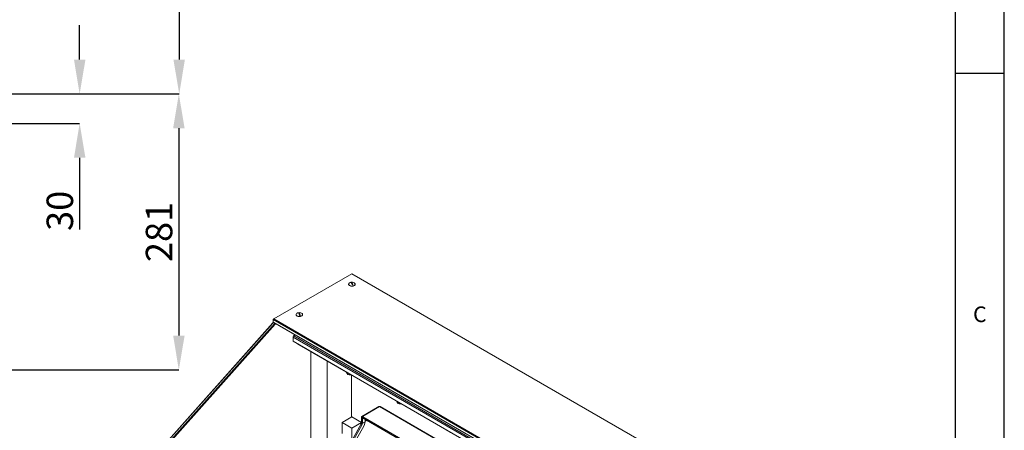
# Model space of a CAD drawing. Units: millimetres. Extents: x 0 to 4200, y 0 to 2970.
# Drawn here: x 3196 to 4200, y 1556 to 1974 of the extents above; entities that cross this region are included whole.
import ezdxf

# ---------------------------------------------------------------- set-up
doc = ezdxf.new("R2010")
doc.units = ezdxf.units.MM
doc.header["$LTSCALE"] = 10
doc.header["$PDSIZE"] = -1
doc.layers.add('1', color=179, linetype='Continuous')
doc.styles.add('SLDTEXTSTYLE0', font='TXT', dxfattribs={"width": 0.617474})
doc.styles.add('SLDTEXTSTYLE1', font='TXT', dxfattribs={"width": 0.605})
doc.dimstyles.new('SLDDIMSTYLE1', dxfattribs={"dimtxt": 27, "dimasz": 35, "dimexe": 0, "dimexo": 0.0625, "dimgap": 6.75, "dimtad": 1, "dimdec": 1, "dimrnd": 1e-09, "dimzin": 12, "dimdsep": 46, "dimtxsty": 'SLDTEXTSTYLE1', "dimsah": 1, "dimcen": 0.09, "dimadec": 0, "dimazin": 3, "dimtfac": 1, "dimtdec": 1, "dimtofl": 0, "dimtmove": 0, "dimatfit": 3, "dimfxl": 1, "dimfrac": 2, "dimtolj": 1, "dimtzin": 12, "dimarcsym": 0})

# ---------------------------------------------------------------- blocks, each defined once
blk = doc.blocks.new('_D_16')
at = {"layer": '1', "color": 0, "lineweight": -2, "transparency": 16777216}
for p, q in [((3150, 2142.8), (3358.9, 2142.8)), ((3358.9, 2107.8), (3358.9, 1933.8)), ((3149.6, 1898.8), (3358.9, 1898.8))]:
    blk.add_line(p, q, dxfattribs=at)
at = {"layer": '1', "color": 0, "transparency": 16777216}
for points in [[(3353, 2107.8), (3364.7, 2107.8), (3358.9, 2142.8)], [(3353, 1933.8), (3364.7, 1933.8), (3358.9, 1898.8)]]:
    blk.add_solid(points, dxfattribs=at)
at = {"layer": 'Defpoints', "color": 0, "transparency": 16777216}
for p in [(3149.9, 2142.8), (3149.5, 1898.8), (3358.9, 1898.8)]:
    blk.add_point(p, dxfattribs=at)
at = {"layer": '1', "color": 0, "transparency": 16777216, "insert": (3325.1, 2020.8), "char_height": 27, "attachment_point": 2, "rotation": 90, "style": 'SLDTEXTSTYLE1'}
blk.add_mtext('\\A1;244', dxfattribs=at)
blk = doc.blocks.new('_D_17')
at = {"layer": '1', "color": 0, "lineweight": -2, "transparency": 16777216}
for p, q in [((3257.4, 1933.8), (3257.4, 1968.8)), ((3149.6, 1898.8), (3257.4, 1898.8)), ((3149.6, 1868.8), (3257.4, 1868.8)), ((3257.4, 1833.8), (3257.4, 1760.8))]:
    blk.add_line(p, q, dxfattribs=at)
at = {"layer": '1', "color": 0, "transparency": 16777216}
for points in [[(3251.6, 1933.8), (3263.3, 1933.8), (3257.4, 1898.8)], [(3251.6, 1833.8), (3263.3, 1833.8), (3257.4, 1868.8)]]:
    blk.add_solid(points, dxfattribs=at)
at = {"layer": 'Defpoints', "color": 0, "transparency": 16777216}
for p in [(3149.5, 1898.8), (3149.5, 1868.8), (3257.4, 1868.8)]:
    blk.add_point(p, dxfattribs=at)
at = {"layer": '1', "color": 0, "transparency": 16777216, "insert": (3223.7, 1779.8), "char_height": 27, "attachment_point": 2, "rotation": 90, "style": 'SLDTEXTSTYLE1'}
blk.add_mtext('\\A1;30', dxfattribs=at)
blk = doc.blocks.new('_D_18')
at = {"layer": '1', "color": 0, "lineweight": -2, "transparency": 16777216}
for p, q in [((3149.6, 1898.8), (3358.5, 1898.8)), ((3358.5, 1863.8), (3358.5, 1652.8)), ((3149.6, 1617.8), (3358.5, 1617.8))]:
    blk.add_line(p, q, dxfattribs=at)
at = {"layer": '1', "color": 0, "transparency": 16777216}
for points in [[(3352.7, 1863.8), (3364.4, 1863.8), (3358.5, 1898.8)], [(3352.7, 1652.8), (3364.4, 1652.8), (3358.5, 1617.8)]]:
    blk.add_solid(points, dxfattribs=at)
at = {"layer": 'Defpoints', "color": 0, "transparency": 16777216}
for p in [(3149.5, 1898.8), (3149.5, 1617.8), (3358.5, 1617.8)]:
    blk.add_point(p, dxfattribs=at)
at = {"layer": '1', "color": 0, "transparency": 16777216, "insert": (3324.8, 1758.3), "char_height": 27, "attachment_point": 2, "rotation": 90, "style": 'SLDTEXTSTYLE1'}
blk.add_mtext('\\A1;281', dxfattribs=at)

msp = doc.modelspace()

# ---------------------------------------------------------------- linework, layer by layer
at = {"color": 7, "linetype": 'Continuous', "lineweight": 15}
for p, q in [((3534.92, 1715.79), (3455.18, 1669.76)), ((3535.79, 1704.36), (3534.82, 1707)), ((4113.57, 1381.75), (3534.92, 1715.79)), ((3531.59, 1705.14), (3531.59, 1704.91)), ((3531.67, 1704.51), (3531.59, 1704.91)), ((3538.26, 1704.91), (3538.26, 1705.14)), ((3455.18, 1669.76), (3454.79, 1669.08)), ((3455.18, 1669.76), (3454.79, 1669.53)), ((3454.79, 1669.53), (3454.79, 1669.08)), ((4033.44, 1335.03), (3454.79, 1669.08)), ((3454.79, 1669.08), (3454.79, 1666.36)), ((3454.79, 1666.36), (4033.44, 1332.31)), ((3455.18, 1666.13), (3454.79, 1666.36)), ((3455.18, 1669.76), (4033.83, 1335.71)), ((3477.97, 1674.18), (3477.97, 1673.95)), ((3478.04, 1673.55), (3477.97, 1673.95)), ((3482.17, 1673.4), (3481.19, 1676.05)), ((3484.64, 1673.95), (3484.64, 1674.18)), ((3254.17, 1441.6), (3454.48, 1665.73)), ((3454.79, 1665.9), (3254.4, 1441.68)), ((3255.97, 1440.78), (3456.36, 1664.99)), ((3456.84, 1664.36), (3256.53, 1440.24)), ((3454.48, 1665.73), (3454.79, 1665.9)), ((3455.18, 1666.13), (3454.79, 1665.9)), ((3454.79, 1665.9), (3456.36, 1664.99)), ((4033.83, 1332.08), (3455.18, 1666.13)), ((3456.36, 1664.99), (3456.75, 1665.22)), ((3456.84, 1664.36), (3456.36, 1664.99)), ((3457.54, 1664.77), (3456.84, 1664.36)), ((3474.91, 1651.58), (3474.91, 1647.37)), ((3475.17, 1651.92), (3475.33, 1651.83)), ((3475.17, 1647.01), (3475.17, 1651.27)), ((4027.57, 1328.12), (3475.17, 1647.01)), ((3475.24, 1652.04), (3475.39, 1651.95)), ((3475.39, 1651.95), (3475.24, 1652.04)), ((3477.16, 1653.44), (3475.41, 1652.43)), ((3479.48, 1644.52), (3480.42, 1643.77)), ((3479.79, 1644.34), (3480.73, 1643.59)), ((3481.15, 1643.28), (3479.87, 1644.3)), ((3480.73, 1643.59), (3480.42, 1643.77)), ((3480.73, 1643.59), (3480.74, 1643.6)), ((3481.19, 1643.25), (3481.15, 1643.28)), ((3481.19, 1643.25), (3529.54, 1615.34)), ((3493.2, 1636.31), (3493.2, 1514.16)), ((3509.87, 1514.16), (3509.87, 1626.69)), ((3529.67, 1615.55), (3529.51, 1615.29)), ((3533.43, 1612.76), (3533.72, 1613.21)), ((3533.59, 1613), (3580.61, 1585.85)), ((3534.53, 1569.72), (3534.53, 1612.45)), ((3580.74, 1586.06), (3580.58, 1585.81)), ((3562.55, 1580.51), (3545.1, 1570.44)), ((3545.65, 1570.38), (3563.1, 1580.45)), ((3563.1, 1580.45), (3799.39, 1444.05)), ((3563.66, 1580.51), (3799.95, 1444.1)), ((3584.5, 1583.28), (3584.79, 1583.73)), ((3584.65, 1583.52), (3631.68, 1556.37)), ((3534.92, 1569.95), (3525.1, 1564.28)), ((3544.66, 1564.33), (3534.92, 1569.95)), ((3544.66, 1569.64), (3544.66, 1563.75)), ((3545.16, 1569.76), (3544.87, 1569.93)), ((3545.16, 1570.1), (3545.65, 1570.38)), ((3545.75, 1569.76), (3545.16, 1570.1)), ((3545.16, 1570.1), (3545.16, 1569.64)), ((3545.75, 1569.3), (3545.16, 1569.64)), ((3545.75, 1569.76), (3546.24, 1570.04)), ((3545.75, 1569.3), (3545.75, 1569.76)), ((3545.76, 1569.31), (3545.75, 1569.3)), ((3545.9, 1568.87), (3781.01, 1433.14)), ((3546.24, 1570.04), (3781.36, 1434.31)), ((3548.5, 1564.99), (3548.5, 1567.37)), ((3549.97, 1566.52), (3548.5, 1565.67)), ((3550.02, 1566.49), (3548.5, 1565.61)), ((3525.1, 1552.94), (3525.1, 1564.28)), ((3525.1, 1564.28), (3534.92, 1558.61)), ((3544.35, 1562.93), (3526.79, 1531.37)), ((3545.45, 1562.32), (3528.17, 1531.26)), ((3533.61, 1536.58), (3547.37, 1561.33)), ((3534.92, 1558.61), (3544.66, 1564.23)), ((3534.92, 1547.27), (3534.92, 1558.61)), ((3544.49, 1563.75), (3544.11, 1563.07)), ((3544.5, 1562.84), (3544.11, 1563.07)), ((3544.66, 1563.85), (3544.49, 1563.75)), ((3544.69, 1563.63), (3544.49, 1563.75)), ((3544.85, 1563.47), (3544.5, 1562.84)), ((3544.5, 1562.84), (3544.51, 1562.84)), ((3544.51, 1562.84), (3544.86, 1562.66)), ((3545.06, 1563.37), (3545.08, 1563.38)), ((3545.06, 1563.37), (3545.45, 1563.14)), ((3545.06, 1562.54), (3545.06, 1563.37)), ((3545.06, 1562.54), (3545.45, 1562.32)), ((3545.45, 1563.14), (3548.47, 1564.89)), ((3545.45, 1562.32), (3545.45, 1563.14)), ((3545.85, 1563.46), (3548.5, 1564.99)), ((3548.47, 1564.89), (3547.37, 1561.33)), ((3548.39, 1564.93), (3548.47, 1564.89)), ((3631.81, 1556.58), (3631.65, 1556.33))]:
    msp.add_line(p, q, dxfattribs=at)
at = {"color": 8, "linetype": 'Continuous', "lineweight": 15}
for p, q in [((4030.08, 1330.93), (3475.17, 1651.27)), ((3475.8, 1652.36), (3477.42, 1653.29)), ((3475.8, 1652.36), (4030.94, 1331.89)), ((3529.54, 1615.34), (3481.15, 1643.28)), ((3580.61, 1585.86), (3533.59, 1613)), ((3631.68, 1556.38), (3584.66, 1583.52)), ((3545.26, 1569.59), (3545.26, 1569.59)), ((3545.85, 1568.91), (3545.85, 1563.46)), ((3544.86, 1562.66), (3544.86, 1562.65))]:
    msp.add_line(p, q, dxfattribs=at)
at = {"color": 7, "linetype": 'Continuous', "lineweight": 15, "flags": 128}
for points in [[(3531.67, 1704.73), (3531.59, 1705.21), (3531.73, 1705.69), (3532.07, 1706.13), (3532.59, 1706.51), (3533.25, 1706.8), (3533.38, 1706.84)], [(3536.47, 1706.84), (3537.15, 1706.57), (3537.7, 1706.2), (3538.07, 1705.77), (3538.25, 1705.3), (3538.21, 1704.82), (3537.97, 1704.35), (3537.54, 1703.94), (3536.94, 1703.6), (3536.22, 1703.36), (3535.42, 1703.23), (3534.58, 1703.22), (3533.77, 1703.33), (3533.03, 1703.55), (3532.4, 1703.88), (3531.94, 1704.28), (3531.67, 1704.73), (3531.67, 1704.73)], [(3538.26, 1704.91), (3538.21, 1704.59), (3537.97, 1704.13), (3537.54, 1703.72), (3536.94, 1703.38), (3536.22, 1703.14), (3535.42, 1703.01), (3534.58, 1702.99), (3533.77, 1703.1), (3533.03, 1703.33), (3532.4, 1703.65), (3531.94, 1704.05), (3531.67, 1704.51)], [(3478.04, 1673.78), (3477.97, 1674.26), (3478.11, 1674.73), (3478.45, 1675.17), (3478.97, 1675.55), (3479.63, 1675.85), (3479.76, 1675.89)], [(3482.85, 1675.89), (3483.53, 1675.61), (3484.08, 1675.25), (3484.45, 1674.82), (3484.62, 1674.34), (3484.59, 1673.86), (3484.35, 1673.4), (3483.92, 1672.99), (3483.32, 1672.65), (3482.6, 1672.41), (3481.79, 1672.28), (3480.96, 1672.27), (3480.14, 1672.38), (3479.4, 1672.6), (3478.78, 1672.92), (3478.32, 1673.32), (3478.04, 1673.78), (3478.04, 1673.78)], [(3484.64, 1673.95), (3484.59, 1673.63), (3484.35, 1673.17), (3483.92, 1672.76), (3483.32, 1672.42), (3482.6, 1672.18), (3481.79, 1672.05), (3480.96, 1672.04), (3480.14, 1672.15), (3479.4, 1672.37), (3478.78, 1672.69), (3478.32, 1673.1), (3478.04, 1673.55)], [(3533.42, 1612.75), (3533.42, 1612.75), (3533.39, 1612.83), (3533.19, 1613.01), (3532.84, 1613.28), (3532.37, 1613.62), (3531.81, 1614), (3531.23, 1614.37), (3530.67, 1614.72), (3530.17, 1615), (3529.8, 1615.2), (3529.57, 1615.29), (3529.51, 1615.28)], [(3563.1, 1580.45), (3562.8, 1580.56), (3562.54, 1580.5)], [(3584.49, 1583.27), (3584.49, 1583.27), (3584.46, 1583.35), (3584.26, 1583.53), (3583.91, 1583.8), (3583.44, 1584.14), (3582.88, 1584.52), (3582.3, 1584.89), (3581.73, 1585.24), (3581.24, 1585.52), (3580.87, 1585.72), (3580.64, 1585.81), (3580.58, 1585.8)], [(3545.74, 1569.31), (3545.62, 1569.27), (3545.36, 1569.24), (3545.09, 1569.27), (3544.87, 1569.36), (3544.72, 1569.49), (3544.66, 1569.64), (3544.72, 1569.8), (3544.87, 1569.93)], [(3545.26, 1569.59), (3545.26, 1569.59), (3545.26, 1569.59)], [(3544.66, 1563.75), (3544.72, 1563.59), (3544.87, 1563.46), (3545.09, 1563.38), (3545.36, 1563.35), (3545.62, 1563.38), (3545.85, 1563.46)], [(3545.06, 1562.54), (3545.02, 1562.56), (3544.98, 1562.59), (3544.93, 1562.61), (3544.89, 1562.64), (3544.85, 1562.66), (3544.84, 1562.67), (3544.84, 1562.67), (3544.86, 1562.66)], [(3635.56, 1553.79), (3635.56, 1553.79), (3635.53, 1553.86), (3635.33, 1554.05), (3634.98, 1554.32), (3634.51, 1554.66), (3633.95, 1555.03), (3633.37, 1555.41), (3632.8, 1555.76), (3632.31, 1556.04), (3631.94, 1556.24), (3631.71, 1556.33), (3631.65, 1556.32)]]:
    msp.add_lwpolyline(points, dxfattribs=at)
at = {"color": 7, "linetype": 'Continuous', "lineweight": 15}
for centre, radius, start, end in [((3534.92, 1701.72), 5.35, 97.03693, 106.78865), ((3534.91, 1703.09), 3.91, 91.41507, 102.65878), ((3529.03, 1703.55), 6.05, 6.84525, 33.80367), ((3534.92, 1701.72), 5.35, 73.21135, 97.03693), ((3529.79, 1703.64), 6.05, 6.84525, 33.80367), ((3534.94, 1708.18), 3.91, 271.41507, 282.65878), ((3481.3, 1670.77), 5.35, 97.03693, 106.78865), ((3481.29, 1672.14), 3.91, 91.41507, 102.65878), ((3475.41, 1672.59), 6.05, 6.84525, 33.80367), ((3481.3, 1670.77), 5.35, 73.21135, 97.03693), ((3476.17, 1672.68), 6.05, 6.84525, 33.80367), ((3481.32, 1677.22), 3.91, 271.41507, 282.65878), ((3475.36, 1647.41), 0.447, 185.6948, 245.62534), ((3476.54, 1651.21), 1.37, 122.60548, 177.39452), ((3532.63, 1615.81), 3.16, 189.69711, 284.51926), ((3563.28, 1579.89), 0.725, 58.06793, 120.45243), ((3563.43, 1580), 0.559, 65.68605, 125.61817), ((3583.69, 1586.33), 3.16, 189.69711, 284.51926), ((3545.35, 1570), 0.485, 50.79671, 189.21404), ((3546.14, 1569.19), 0.395, 161.63823, 232.43401), ((3546.83, 1569.13), 1.09, 122.92302, 170.40068), ((3556.63, 1583.6), 24.04, 239.72331, 242.28138)]:
    msp.add_arc(centre, radius, start, end, dxfattribs=at)
for major_axis, ratio, start_param, end_param in [((0.888, 0.077), 0.5106786, 2.3120666, 3.8828629), ((-0.377, 0.807), 0.5107725, 5.542003, 7.1127993)]:
    msp.add_ellipse((3475.8, 1651.63), major_axis=major_axis, ratio=ratio, start_param=start_param, end_param=end_param, dxfattribs=at)
at = {"layer": '1', "color": 7, "linetype": 'Continuous'}
for p, q in [((4150, 2970), (4150, 50)), ((4200, 0), (4200, 2970)), ((4150, 1920), (4200, 1920))]:
    msp.add_line(p, q, dxfattribs=at)
at = {"layer": '1', "color": 179, "linetype": 'Continuous'}
msp.add_line((4200, 0), (4200, 2970), dxfattribs=at)

# ---------------------------------------------------------------- texts
at = {"layer": '1', "color": 7, "insert": (4168.19, 1682.41), "char_height": 15.88, "attachment_point": 1, "style": 'SLDTEXTSTYLE0'}
msp.add_mtext('C', dxfattribs=at)

# ---------------------------------------------------------------- dimensions: what is measured, and where the dimension line sits
at = {"layer": '1', "color": 3}
for base, p1, p2, picture, middle in [((3358.85, 1898.81), (3149.95, 2142.81), (3149.55, 1898.81), '_D_16', (3358.85, 2020.81)), ((3257.42, 1868.81), (3149.55, 1898.81), (3149.55, 1868.81), '_D_17', (3257.42, 1779.8)), ((3358.55, 1617.81), (3149.55, 1898.81), (3149.55, 1617.81), '_D_18', (3358.55, 1758.31))]:
    dim = msp.add_linear_dim(base=base, p1=p1, p2=p2, angle=90, dimstyle='SLDDIMSTYLE1', dxfattribs=at)
    dim.commit()
    dim.dimension.update_dxf_attribs({"geometry": picture, "text_midpoint": middle, "dimtype": 160})

doc.saveas('drawing.dxf')
